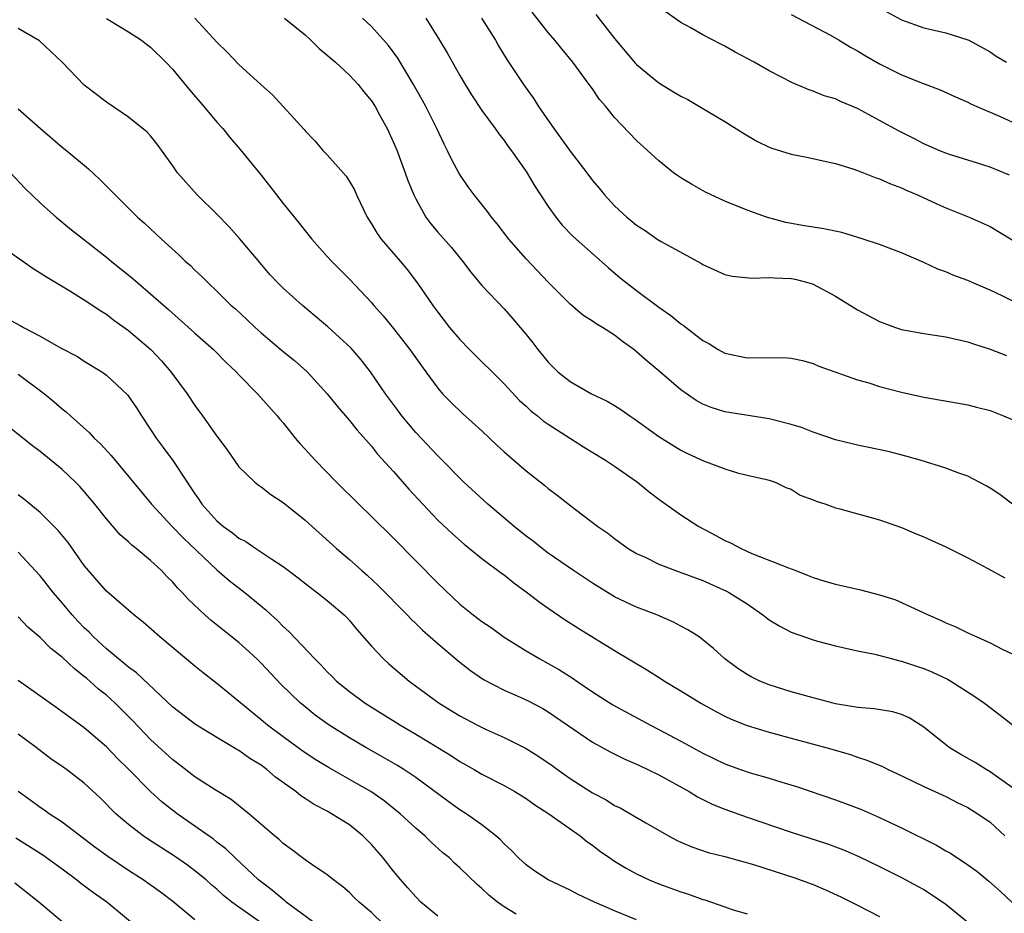
# Model space of a CAD drawing. Units: inches. Extents: x 2598000 to 2601000, y 1497000 to 1500000.
# Drawn here: x 2598767 to 2598856, y 1497186 to 1497267 of the extents above; entities that cross this region are included whole.
import ezdxf

# ---------------------------------------------------------------- set-up
doc = ezdxf.new("R2010")
doc.units = ezdxf.units.IN
doc.header["$MEASUREMENT"] = 0
doc.layers.add('LD25981497_2ft', color=254, linetype='Continuous')

msp = doc.modelspace()

# ---------------------------------------------------------------- linework, layer by layer
at = {"layer": 'LD25981497_2ft'}
for points, elevation in [([(2598858.591, 1497240.591), (2598856.16, 1497241.84), (2598855, 1497242.392), (2598853.545, 1497243), (2598853, 1497243.249), (2598851.713, 1497243.713), (2598851, 1497244.026), (2598850.267, 1497244.267), (2598849, 1497244.889), (2598847, 1497245.75), (2598845, 1497246.499), (2598843.527, 1497247), (2598841.587, 1497247.587), (2598839.939, 1497247.939), (2598838.21, 1497248.21), (2598836.518, 1497248.518), (2598834.776, 1497249), (2598833, 1497249.629), (2598831, 1497250.439), (2598829.249, 1497251.249), (2598827.971, 1497251.971), (2598827, 1497252.544), (2598826.351, 1497253), (2598825, 1497254.09), (2598823, 1497255.931), (2598821, 1497258), (2598820.202, 1497259), (2598819.635, 1497259.635), (2598819, 1497260.605), (2598818.722, 1497261), (2598817.23, 1497263), (2598816.218, 1497264.218), (2598815.603, 1497265), (2598815, 1497265.691), (2598813.536, 1497267.536)], 9440), ([(2598856.773, 1497252.773), (2598855, 1497253.505), (2598853.877, 1497253.877), (2598851.343, 1497254.657), (2598851, 1497254.774), (2598850.456, 1497255), (2598849, 1497255.632), (2598848.104, 1497256.104), (2598846.767, 1497256.767), (2598845, 1497257.745), (2598843, 1497258.821), (2598841.457, 1497259.457), (2598841, 1497259.687), (2598839.981, 1497259.981), (2598839, 1497260.39), (2598838.538, 1497260.538), (2598837.467, 1497261), (2598837.131, 1497261.131), (2598835, 1497262.229), (2598833.661, 1497263), (2598831.933, 1497263.933), (2598831, 1497264.469), (2598830.642, 1497264.641), (2598829, 1497265.502), (2598827.848, 1497266.152), (2598827, 1497266.602), (2598825.597, 1497267.597)], 9436), ([(2598845, 1497267.944), (2598847, 1497266.838), (2598849, 1497266.119), (2598851, 1497265.657), (2598853, 1497265.036), (2598853.073, 1497265), (2598855, 1497263.943), (2598855.565, 1497263.565), (2598856.499, 1497263)], 9432), ([(2598775, 1497266.952), (2598777, 1497265.772), (2598778.181, 1497265), (2598778.633, 1497264.633), (2598779, 1497264.363), (2598780.377, 1497263), (2598781, 1497262.345), (2598782.523, 1497260.523), (2598783.835, 1497259), (2598785, 1497257.595), (2598785.532, 1497257), (2598786.182, 1497256.182), (2598787.116, 1497255.116), (2598789, 1497252.787), (2598790.412, 1497251), (2598791, 1497250.231), (2598792.458, 1497248.458), (2598793, 1497247.744), (2598793.596, 1497247), (2598795, 1497245.44), (2598795.374, 1497245), (2598797, 1497243.38), (2598799, 1497241.275), (2598799.224, 1497241), (2598800.059, 1497240.059), (2598801, 1497238.897), (2598802.479, 1497237), (2598803.52, 1497235.52), (2598803.928, 1497235), (2598805, 1497233.507), (2598805.439, 1497233), (2598806.205, 1497232.205), (2598807.23, 1497231.23), (2598809, 1497229.653), (2598810.352, 1497228.352), (2598811, 1497227.758), (2598813, 1497226.032), (2598814.702, 1497224.702), (2598815, 1497224.442), (2598815.824, 1497223.825), (2598817.47, 1497222.53), (2598819.486, 1497221), (2598820.385, 1497220.385), (2598821, 1497219.896), (2598822.249, 1497219), (2598823, 1497218.558), (2598823.827, 1497218.173), (2598825, 1497217.592), (2598826.535, 1497217), (2598829, 1497216.118), (2598831.154, 1497215.153), (2598831.425, 1497215), (2598833, 1497213.995), (2598834.44, 1497213), (2598834.741, 1497212.741), (2598835, 1497212.547), (2598835.973, 1497211.973), (2598837, 1497211.423), (2598839, 1497210.732), (2598839.378, 1497210.623), (2598841, 1497210.19), (2598843, 1497209.729), (2598844.573, 1497209.427), (2598846.174, 1497209), (2598846.839, 1497208.838), (2598847, 1497208.815), (2598848.344, 1497208.344), (2598849, 1497208.138), (2598849.803, 1497207.803), (2598851.162, 1497207.162), (2598851.445, 1497207), (2598853.611, 1497205.612), (2598854.494, 1497205), (2598855, 1497204.597), (2598855.916, 1497203.915), (2598857.037, 1497203.037)], 9452), ([(2598783, 1497266.987), (2598785, 1497264.835), (2598785.919, 1497263.919), (2598787, 1497262.8), (2598789, 1497260.952), (2598790.051, 1497260.051), (2598792.912, 1497256.912), (2598793, 1497256.794), (2598793.881, 1497255.881), (2598794.63, 1497255), (2598795, 1497254.62), (2598796.694, 1497252.694), (2598797, 1497252.228), (2598797.448, 1497251.448), (2598797.644, 1497251), (2598798.616, 1497249), (2598799, 1497248.389), (2598799.513, 1497247.513), (2598799.876, 1497247), (2598801.607, 1497245), (2598802.241, 1497244.241), (2598803.179, 1497243), (2598804.539, 1497241), (2598805, 1497240.374), (2598806.066, 1497239), (2598807, 1497237.905), (2598807.873, 1497237), (2598811, 1497233.89), (2598812.406, 1497232.405), (2598813, 1497231.868), (2598813.443, 1497231.443), (2598814.024, 1497231), (2598814.555, 1497230.555), (2598815, 1497230.251), (2598818.19, 1497228.19), (2598820.176, 1497227), (2598821, 1497226.459), (2598823.085, 1497225), (2598824.13, 1497224.13), (2598825, 1497223.475), (2598827, 1497222.06), (2598828.633, 1497221), (2598830.162, 1497220.162), (2598831, 1497219.732), (2598831.507, 1497219.507), (2598832.472, 1497219), (2598833.443, 1497218.557), (2598836.744, 1497217.256), (2598837.43, 1497217), (2598838.549, 1497216.549), (2598839, 1497216.385), (2598840.052, 1497216.052), (2598841, 1497215.783), (2598843.267, 1497215.268), (2598845, 1497214.818), (2598846.37, 1497214.37), (2598847, 1497214.119), (2598849.396, 1497213), (2598850.508, 1497212.508), (2598851, 1497212.264), (2598851.899, 1497211.898), (2598853, 1497211.357), (2598853.258, 1497211.258), (2598855, 1497210.47), (2598856.106, 1497209.894), (2598857, 1497209.464)], 9450), ([(2598791.136, 1497267), (2598793, 1497265.49), (2598793.512, 1497265), (2598794.25, 1497264.25), (2598795, 1497263.66), (2598795.336, 1497263.336), (2598795.734, 1497263), (2598797, 1497261.849), (2598797.805, 1497261), (2598798.321, 1497260.321), (2598799, 1497259.514), (2598799.331, 1497259), (2598799.737, 1497258.263), (2598800.414, 1497257), (2598801, 1497255.757), (2598801.317, 1497255), (2598801.512, 1497254.488), (2598802.055, 1497253), (2598802.295, 1497252.295), (2598802.818, 1497251), (2598803, 1497250.635), (2598803.909, 1497249), (2598804.378, 1497248.378), (2598805, 1497247.633), (2598806.232, 1497246.232), (2598807.234, 1497245), (2598808.002, 1497244.002), (2598809, 1497242.801), (2598811, 1497240.68), (2598811.795, 1497239.795), (2598813, 1497238.372), (2598813.607, 1497237.607), (2598814.049, 1497237), (2598814.489, 1497236.489), (2598815, 1497235.85), (2598815.878, 1497235), (2598817, 1497234.105), (2598818.924, 1497233), (2598820.343, 1497232.343), (2598821, 1497231.941), (2598821.572, 1497231.572), (2598822.384, 1497231), (2598822.764, 1497230.765), (2598825, 1497229.144), (2598827, 1497227.891), (2598827.605, 1497227.604), (2598829.062, 1497226.938), (2598831, 1497226.217), (2598832.136, 1497225.863), (2598833, 1497225.646), (2598834.763, 1497225.237), (2598835, 1497225.176), (2598835.535, 1497225), (2598836.52, 1497224.52), (2598837, 1497224.357), (2598837.826, 1497223.826), (2598839, 1497223.411), (2598839.272, 1497223.271), (2598840.144, 1497223), (2598841, 1497222.683), (2598841.416, 1497222.584), (2598845, 1497221.586), (2598847, 1497220.9), (2598848.324, 1497220.324), (2598849, 1497220.059), (2598849.718, 1497219.719), (2598851, 1497219.163), (2598853, 1497218.162), (2598854.798, 1497217.202), (2598856.347, 1497216.347)], 9448), ([(2598859, 1497221.517), (2598855.875, 1497223.875), (2598855, 1497224.461), (2598854.665, 1497224.665), (2598853, 1497225.544), (2598852.19, 1497225.81), (2598851, 1497226.282), (2598848.666, 1497227), (2598847.371, 1497227.371), (2598845.769, 1497227.768), (2598843, 1497228.34), (2598841, 1497228.839), (2598839, 1497229.524), (2598837.936, 1497229.936), (2598837, 1497230.219), (2598835, 1497230.733), (2598831, 1497231.363), (2598829.755, 1497231.755), (2598829, 1497232.061), (2598828.385, 1497232.385), (2598827, 1497233.371), (2598825.049, 1497235.049), (2598823.954, 1497235.954), (2598823, 1497236.809), (2598822.756, 1497237), (2598821.728, 1497237.728), (2598821, 1497238.311), (2598819.916, 1497239), (2598819.337, 1497239.337), (2598819, 1497239.584), (2598818.12, 1497240.12), (2598817, 1497241.102), (2598815, 1497243.114), (2598813, 1497245.209), (2598811.423, 1497247), (2598810.377, 1497248.377), (2598809.857, 1497249), (2598809.503, 1497249.503), (2598808.286, 1497251), (2598807.744, 1497251.744), (2598806.934, 1497252.934), (2598806.243, 1497254.243), (2598805.894, 1497255), (2598805.584, 1497255.584), (2598804.908, 1497257), (2598803.915, 1497259), (2598803.598, 1497259.598), (2598802.805, 1497261), (2598801.374, 1497263.374), (2598800.536, 1497264.536), (2598799, 1497266.229), (2598798.184, 1497267)], 9446), ([(2598803.916, 1497267), (2598805.165, 1497265), (2598805.859, 1497263.859), (2598807, 1497261.81), (2598807.472, 1497261), (2598808.053, 1497260.053), (2598809, 1497258.63), (2598810.204, 1497257), (2598810.527, 1497256.527), (2598811, 1497255.936), (2598811.382, 1497255.382), (2598811.679, 1497255), (2598813, 1497253.117), (2598813.797, 1497251.797), (2598815, 1497249.964), (2598815.682, 1497249), (2598816.277, 1497248.277), (2598817.249, 1497247.249), (2598820.417, 1497244.417), (2598821.507, 1497243.507), (2598823, 1497242.353), (2598825, 1497240.846), (2598826.1, 1497240.1), (2598827, 1497239.338), (2598827.204, 1497239.204), (2598829, 1497237.828), (2598829.541, 1497237.541), (2598830.401, 1497237), (2598831, 1497236.668), (2598833, 1497236.261), (2598834.293, 1497236.293), (2598835, 1497236.269), (2598836.294, 1497236.294), (2598837, 1497236.225), (2598838.022, 1497236.022), (2598839, 1497235.751), (2598839.513, 1497235.513), (2598843, 1497234.26), (2598844.018, 1497233.982), (2598845, 1497233.666), (2598847, 1497233.155), (2598849, 1497232.701), (2598852.141, 1497232.141), (2598853, 1497232.007), (2598853.783, 1497231.783), (2598855, 1497231.475), (2598856.228, 1497231), (2598857, 1497230.67)], 9444), ([(2598808.951, 1497267), (2598810.234, 1497265), (2598810.507, 1497264.507), (2598811.266, 1497263.266), (2598812.753, 1497261), (2598813.691, 1497259.691), (2598814.114, 1497259), (2598815.502, 1497257), (2598816.151, 1497256.151), (2598817, 1497254.946), (2598818.487, 1497253), (2598819, 1497252.298), (2598819.598, 1497251.598), (2598820.083, 1497251), (2598821, 1497250.015), (2598822.113, 1497249), (2598822.608, 1497248.608), (2598823, 1497248.262), (2598823.769, 1497247.769), (2598824.85, 1497247), (2598825.229, 1497246.771), (2598828.814, 1497244.813), (2598829, 1497244.695), (2598831, 1497243.809), (2598831.657, 1497243.657), (2598833.455, 1497243.454), (2598835, 1497243.533), (2598835.489, 1497243.489), (2598837, 1497243.438), (2598837.369, 1497243.369), (2598838.714, 1497243), (2598839, 1497242.909), (2598841, 1497241.835), (2598843, 1497240.597), (2598845, 1497239.536), (2598846.445, 1497239), (2598847, 1497238.818), (2598849, 1497238.45), (2598851, 1497238.152), (2598853, 1497237.69), (2598853.511, 1497237.511), (2598855, 1497237.044), (2598856.478, 1497236.478)], 9442), ([(2598819.315, 1497267.315), (2598821, 1497265.149), (2598822.907, 1497262.907), (2598823, 1497262.812), (2598825, 1497261.139), (2598826.341, 1497260.341), (2598827, 1497259.925), (2598827.626, 1497259.626), (2598828.706, 1497259), (2598831, 1497257.634), (2598832.613, 1497256.614), (2598833.877, 1497255.877), (2598835, 1497255.325), (2598835.232, 1497255.232), (2598837, 1497254.695), (2598838.425, 1497254.425), (2598839.903, 1497254.097), (2598841, 1497253.83), (2598842.684, 1497253.316), (2598843.544, 1497253), (2598844.588, 1497252.588), (2598845, 1497252.471), (2598845.991, 1497251.992), (2598847, 1497251.639), (2598847.423, 1497251.423), (2598848.443, 1497251), (2598850.185, 1497250.185), (2598851, 1497249.839), (2598853.115, 1497249), (2598855, 1497248.151), (2598857, 1497246.948)], 9438), ([(2598837, 1497267.326), (2598840.544, 1497265.457), (2598841.345, 1497265), (2598842.374, 1497264.374), (2598843, 1497264.045), (2598843.649, 1497263.649), (2598845, 1497262.876), (2598847, 1497261.864), (2598848.888, 1497261.112), (2598850.498, 1497260.498), (2598851.869, 1497259.869), (2598853, 1497259.393), (2598853.254, 1497259.254), (2598853.811, 1497259), (2598855.872, 1497258.128), (2598859, 1497256.683)], 9434), ([(2598857, 1497197.364), (2598855.767, 1497198.233), (2598855, 1497198.796), (2598854.641, 1497199), (2598853.645, 1497199.645), (2598852.361, 1497200.361), (2598851.293, 1497201), (2598849, 1497202.823), (2598847.673, 1497203.673), (2598847, 1497203.965), (2598846.215, 1497204.215), (2598844.501, 1497204.501), (2598843, 1497204.619), (2598842.684, 1497204.684), (2598841, 1497204.95), (2598840.793, 1497205), (2598839, 1497205.47), (2598837, 1497206.037), (2598835, 1497206.664), (2598834.164, 1497207), (2598833.381, 1497207.381), (2598833, 1497207.608), (2598832.154, 1497208.154), (2598830.98, 1497209), (2598829.956, 1497209.956), (2598829, 1497210.741), (2598828.656, 1497211), (2598827.653, 1497211.653), (2598827, 1497211.979), (2598826.344, 1497212.345), (2598824.819, 1497213), (2598823, 1497213.685), (2598821, 1497214.618), (2598819, 1497215.849), (2598817.287, 1497217), (2598815, 1497218.592), (2598814.451, 1497219), (2598813.652, 1497219.652), (2598813, 1497220.128), (2598811.91, 1497221), (2598809.546, 1497223), (2598807.373, 1497225), (2598805.2, 1497227.199), (2598805, 1497227.375), (2598803, 1497229.494), (2598801.757, 1497231), (2598801.443, 1497231.443), (2598800.282, 1497233), (2598798.904, 1497235), (2598798.075, 1497236.075), (2598797.145, 1497237.145), (2598795.061, 1497239.061), (2598792.741, 1497241), (2598791, 1497242.559), (2598790.551, 1497243), (2598789.808, 1497243.808), (2598788.877, 1497244.877), (2598787.06, 1497247.06), (2598786.116, 1497248.116), (2598785, 1497249.26), (2598783.205, 1497251), (2598781.441, 1497253), (2598781, 1497253.643), (2598779.598, 1497255.597), (2598779, 1497256.341), (2598778.69, 1497256.69), (2598777, 1497258.045), (2598775, 1497259.387), (2598774.098, 1497260.098), (2598773, 1497260.925), (2598770.996, 1497263), (2598769.98, 1497263.98), (2598768.947, 1497264.947), (2598767, 1497266.07)], 9454), ([(2598767, 1497258.79), (2598769.023, 1497257), (2598771, 1497255.325), (2598771.415, 1497255), (2598773.369, 1497253.369), (2598774.405, 1497252.405), (2598775.41, 1497251.409), (2598775.786, 1497251), (2598777.808, 1497249), (2598778.44, 1497248.44), (2598779.973, 1497247), (2598781.567, 1497245.567), (2598782.133, 1497245), (2598782.598, 1497244.598), (2598783, 1497244.194), (2598783.625, 1497243.625), (2598784.23, 1497243), (2598785, 1497242.283), (2598786.307, 1497241), (2598786.678, 1497240.678), (2598787.719, 1497239.719), (2598788.462, 1497239), (2598789, 1497238.506), (2598791, 1497236.824), (2598792.016, 1497236.016), (2598793.187, 1497235), (2598795, 1497233.011), (2598795.881, 1497231.881), (2598797, 1497230.599), (2598797.702, 1497229.702), (2598799, 1497228.262), (2598799.552, 1497227.552), (2598801, 1497225.96), (2598802.373, 1497224.373), (2598803.633, 1497223), (2598805, 1497221.566), (2598806.319, 1497220.319), (2598807.383, 1497219.383), (2598807.883, 1497219), (2598809, 1497218.097), (2598810.767, 1497216.768), (2598811, 1497216.609), (2598811.884, 1497215.884), (2598813.13, 1497215), (2598814.173, 1497214.173), (2598815, 1497213.589), (2598816.547, 1497212.547), (2598817.766, 1497211.766), (2598821, 1497209.768), (2598823.996, 1497207.996), (2598825.212, 1497207.212), (2598825.514, 1497207), (2598827, 1497206.116), (2598828.82, 1497205), (2598830.227, 1497204.227), (2598831, 1497203.826), (2598831.565, 1497203.564), (2598833, 1497202.979), (2598835, 1497202.368), (2598837, 1497201.848), (2598840.123, 1497201), (2598842.353, 1497200.353), (2598843, 1497200.113), (2598843.857, 1497199.857), (2598845.259, 1497199.259), (2598845.767, 1497199), (2598846.617, 1497198.617), (2598848.083, 1497197.917), (2598849, 1497197.461), (2598851, 1497196.544), (2598852.018, 1497196.018), (2598853, 1497195.557), (2598853.884, 1497195), (2598855, 1497194.221), (2598856.348, 1497193)], 9456), ([(2598766.318, 1497253), (2598767.622, 1497251.622), (2598769, 1497250.284), (2598769.67, 1497249.67), (2598770.439, 1497249), (2598771.85, 1497247.849), (2598772.912, 1497247), (2598775, 1497245.375), (2598775.445, 1497245), (2598777.417, 1497243.417), (2598777.881, 1497243), (2598779, 1497242.054), (2598780.625, 1497240.625), (2598783, 1497238.478), (2598784.699, 1497237), (2598785.843, 1497235.843), (2598786.736, 1497235), (2598787, 1497234.713), (2598788.685, 1497233), (2598790.472, 1497231), (2598790.701, 1497230.701), (2598791, 1497230.359), (2598792.09, 1497229), (2598792.505, 1497228.505), (2598793, 1497227.986), (2598793.887, 1497227), (2598795.832, 1497225), (2598797.853, 1497223), (2598799, 1497221.91), (2598801, 1497219.938), (2598805, 1497215.854), (2598807, 1497213.971), (2598808.204, 1497213), (2598809, 1497212.384), (2598809.835, 1497211.835), (2598811, 1497210.972), (2598813, 1497209.724), (2598814.231, 1497209), (2598815, 1497208.602), (2598816.031, 1497208.03), (2598817.246, 1497207.246), (2598817.58, 1497207), (2598819, 1497206.027), (2598820.846, 1497204.846), (2598824.268, 1497203), (2598825, 1497202.63), (2598827, 1497201.563), (2598829, 1497200.475), (2598831, 1497199.512), (2598832.412, 1497199), (2598833.299, 1497198.701), (2598835, 1497198.219), (2598836.139, 1497197.861), (2598837.468, 1497197.468), (2598841, 1497196.256), (2598841.921, 1497195.921), (2598843.367, 1497195.367), (2598845, 1497194.658), (2598847, 1497193.712), (2598850.143, 1497192.144), (2598851, 1497191.636), (2598851.417, 1497191.417), (2598853, 1497190.361), (2598853.793, 1497189.793), (2598854.892, 1497188.892), (2598855.955, 1497187.955), (2598857, 1497186.968)], 9458), ([(2598766.01, 1497246.01), (2598767.425, 1497245), (2598768.354, 1497244.354), (2598769, 1497243.962), (2598769.579, 1497243.579), (2598771.687, 1497242.313), (2598773, 1497241.503), (2598774.496, 1497240.496), (2598775, 1497240.208), (2598775.679, 1497239.679), (2598777, 1497238.718), (2598779.008, 1497237), (2598779.985, 1497235.985), (2598780.843, 1497235), (2598782.314, 1497233), (2598783, 1497231.939), (2598783.71, 1497231), (2598785, 1497229.176), (2598785.92, 1497227.92), (2598787, 1497226.392), (2598788.435, 1497225), (2598788.749, 1497224.749), (2598789, 1497224.58), (2598789.885, 1497223.885), (2598791, 1497223.172), (2598793, 1497221.561), (2598795.844, 1497219), (2598797, 1497218.007), (2598798.126, 1497217), (2598798.599, 1497216.599), (2598799.636, 1497215.636), (2598802.229, 1497213), (2598802.598, 1497212.598), (2598803, 1497212.227), (2598803.613, 1497211.613), (2598805, 1497210.392), (2598806.834, 1497208.834), (2598807.952, 1497207.952), (2598809.142, 1497207.142), (2598811, 1497206.175), (2598812.456, 1497205.544), (2598813.199, 1497205.199), (2598814.512, 1497204.512), (2598815, 1497204.224), (2598819, 1497201.466), (2598820.594, 1497200.594), (2598821.931, 1497199.931), (2598823, 1497199.484), (2598823.32, 1497199.32), (2598824.018, 1497199), (2598825, 1497198.507), (2598827.765, 1497197), (2598828.523, 1497196.522), (2598829.858, 1497195.858), (2598831, 1497195.401), (2598833, 1497194.691), (2598837, 1497193.326), (2598840.28, 1497192.28), (2598841.733, 1497191.732), (2598843.128, 1497191.128), (2598845, 1497190.225), (2598847, 1497189.228), (2598848.448, 1497188.448), (2598849, 1497188.134), (2598849.7, 1497187.7), (2598850.738, 1497187), (2598851, 1497186.819), (2598853, 1497185.174)], 9460), ([(2598765.89, 1497239.89), (2598767.183, 1497239.182), (2598767.488, 1497239), (2598769, 1497238.212), (2598770.841, 1497237.159), (2598772.371, 1497236.371), (2598773, 1497235.952), (2598774.576, 1497235), (2598775, 1497234.695), (2598776.918, 1497232.918), (2598777.72, 1497231.72), (2598778.164, 1497231), (2598779, 1497229.775), (2598779.492, 1497229), (2598780.148, 1497228.148), (2598781, 1497226.969), (2598782.297, 1497225), (2598782.594, 1497224.593), (2598783, 1497223.95), (2598783.399, 1497223.399), (2598783.649, 1497223), (2598785, 1497221.507), (2598785.597, 1497221), (2598786.422, 1497220.422), (2598787, 1497219.946), (2598787.631, 1497219.631), (2598788.523, 1497219), (2598789.966, 1497218.034), (2598791, 1497217.371), (2598792.355, 1497216.355), (2598793.464, 1497215.464), (2598794.097, 1497215), (2598795, 1497214.29), (2598796.512, 1497213), (2598796.753, 1497212.753), (2598797, 1497212.492), (2598797.677, 1497211.677), (2598799, 1497210.152), (2598800.078, 1497209), (2598800.557, 1497208.557), (2598802.412, 1497207), (2598805.141, 1497205), (2598807, 1497203.855), (2598808.606, 1497203), (2598809.375, 1497202.624), (2598811, 1497201.899), (2598813, 1497200.887), (2598814.162, 1497200.162), (2598815.353, 1497199.353), (2598815.826, 1497199), (2598817, 1497198.181), (2598819, 1497196.894), (2598820.249, 1497196.249), (2598821, 1497195.754), (2598821.514, 1497195.515), (2598823.831, 1497194.169), (2598825.885, 1497193), (2598826.614, 1497192.614), (2598827, 1497192.429), (2598827.999, 1497191.999), (2598829.491, 1497191.492), (2598831, 1497191.12), (2598833.6, 1497190.4), (2598837.231, 1497189.231), (2598839, 1497188.577), (2598840.111, 1497188.11), (2598841.478, 1497187.478), (2598843, 1497186.721), (2598845, 1497185.684)], 9462), ([(2598767, 1497234.771), (2598769.391, 1497233), (2598770.272, 1497232.273), (2598771, 1497231.646), (2598771.367, 1497231.367), (2598771.753, 1497231), (2598773.475, 1497229.474), (2598773.893, 1497229), (2598774.462, 1497228.462), (2598775.428, 1497227.428), (2598779.07, 1497223), (2598780.948, 1497221), (2598781.956, 1497219.956), (2598785, 1497217.082), (2598786.117, 1497216.116), (2598787.564, 1497215), (2598789.445, 1497213.445), (2598789.908, 1497213), (2598790.483, 1497212.483), (2598791, 1497211.936), (2598791.503, 1497211.503), (2598793.876, 1497209), (2598794.451, 1497208.451), (2598795, 1497207.838), (2598795.427, 1497207.427), (2598795.839, 1497207), (2598797, 1497206.054), (2598798.417, 1497205), (2598801.617, 1497203), (2598803, 1497202.196), (2598804.991, 1497200.992), (2598806.234, 1497200.234), (2598807, 1497199.731), (2598808.309, 1497199), (2598809, 1497198.59), (2598811, 1497197.546), (2598811.99, 1497197), (2598812.622, 1497196.622), (2598813, 1497196.375), (2598813.796, 1497195.796), (2598815.064, 1497195), (2598817, 1497193.614), (2598817.884, 1497193), (2598818.497, 1497192.497), (2598819, 1497192.16), (2598819.648, 1497191.648), (2598820.575, 1497191), (2598821, 1497190.71), (2598822.061, 1497190.061), (2598823, 1497189.55), (2598824.128, 1497189), (2598825, 1497188.636), (2598827, 1497187.916), (2598827.709, 1497187.709), (2598829, 1497187.236), (2598829.191, 1497187.191), (2598831, 1497186.557), (2598831.662, 1497186.338), (2598833, 1497185.95)], 9464), ([(2598823, 1497185.406), (2598821, 1497186.216), (2598819.191, 1497187), (2598817.699, 1497187.699), (2598817, 1497188.071), (2598815, 1497189.006), (2598813.803, 1497189.804), (2598813, 1497190.361), (2598812.307, 1497191), (2598811.67, 1497191.669), (2598811, 1497192.272), (2598810.65, 1497192.65), (2598810.256, 1497193), (2598809, 1497193.977), (2598807.562, 1497195), (2598807, 1497195.358), (2598806.035, 1497196.036), (2598803, 1497198.261), (2598801.919, 1497199), (2598801.358, 1497199.357), (2598800.096, 1497200.096), (2598798.493, 1497201), (2598797, 1497201.864), (2598795.168, 1497203), (2598793.91, 1497203.91), (2598792.805, 1497204.806), (2598792.582, 1497205), (2598790.764, 1497206.764), (2598789, 1497208.627), (2598788.616, 1497209), (2598787, 1497210.492), (2598784.483, 1497212.483), (2598783.901, 1497213), (2598782.4, 1497214.4), (2598781.882, 1497215), (2598781.441, 1497215.441), (2598781, 1497215.965), (2598780.475, 1497216.476), (2598779.99, 1497217), (2598779, 1497217.916), (2598777.689, 1497219), (2598777.299, 1497219.299), (2598777, 1497219.596), (2598776.247, 1497220.247), (2598775, 1497221.697), (2598773.951, 1497223), (2598773, 1497224.145), (2598772.596, 1497224.596), (2598772.196, 1497225), (2598771, 1497226.141), (2598769, 1497227.771), (2598768.299, 1497228.299), (2598766.086, 1497230.086)], 9466), ([(2598812.09, 1497185.91), (2598811, 1497186.57), (2598810.416, 1497187), (2598809.625, 1497187.626), (2598809, 1497188.242), (2598808.581, 1497188.581), (2598807, 1497190.112), (2598806.529, 1497190.529), (2598806.055, 1497191), (2598805.471, 1497191.471), (2598804.409, 1497192.409), (2598803.816, 1497193), (2598803, 1497193.679), (2598801.593, 1497195), (2598800.153, 1497196.153), (2598798.935, 1497197), (2598797.713, 1497197.713), (2598795.164, 1497199.164), (2598793.914, 1497199.914), (2598792.706, 1497200.706), (2598791, 1497201.942), (2598789.585, 1497203), (2598789, 1497203.502), (2598787.173, 1497205), (2598787, 1497205.163), (2598785, 1497206.795), (2598783.755, 1497207.755), (2598783, 1497208.362), (2598779.823, 1497211), (2598778.334, 1497212.334), (2598777.49, 1497213), (2598775, 1497215.141), (2598774.144, 1497216.144), (2598773.374, 1497217), (2598773, 1497217.457), (2598771.528, 1497219.528), (2598770.632, 1497220.632), (2598769, 1497222.255), (2598767.501, 1497223.501), (2598767, 1497223.853)], 9468), ([(2598805, 1497185.726), (2598803.467, 1497187), (2598803, 1497187.46), (2598802.295, 1497188.294), (2598801.656, 1497189), (2598801, 1497189.796), (2598800.047, 1497191), (2598799, 1497192.22), (2598798.227, 1497193), (2598797, 1497193.98), (2598795.384, 1497195), (2598795, 1497195.215), (2598793.82, 1497195.819), (2598793, 1497196.37), (2598792.61, 1497196.61), (2598792.139, 1497197), (2598790.304, 1497198.303), (2598789.518, 1497199), (2598789, 1497199.379), (2598787.991, 1497199.991), (2598787, 1497200.714), (2598786.81, 1497200.81), (2598785, 1497201.887), (2598783.059, 1497203.059), (2598781, 1497204.637), (2598777.737, 1497207.737), (2598777, 1497208.258), (2598776.604, 1497208.604), (2598776.095, 1497209), (2598775, 1497209.915), (2598773.828, 1497211), (2598773.43, 1497211.43), (2598773, 1497211.822), (2598772.42, 1497212.42), (2598771.888, 1497213), (2598771, 1497214.068), (2598770.195, 1497215), (2598769.678, 1497215.678), (2598769, 1497216.52), (2598767, 1497218.675)], 9470), ([(2598800.092, 1497185), (2598799, 1497186.058), (2598797.88, 1497187), (2598797.426, 1497187.426), (2598797, 1497187.87), (2598796.39, 1497188.39), (2598795.552, 1497189), (2598795, 1497189.46), (2598793.595, 1497190.405), (2598793, 1497190.825), (2598791.76, 1497191.76), (2598791, 1497192.304), (2598790.655, 1497192.654), (2598790.228, 1497193), (2598787.886, 1497195), (2598786.291, 1497196.291), (2598784.849, 1497197.151), (2598783, 1497198.336), (2598781.503, 1497199.503), (2598781, 1497199.87), (2598779, 1497201.722), (2598777.402, 1497203.402), (2598775.803, 1497205), (2598775, 1497205.721), (2598774.28, 1497206.28), (2598773.493, 1497207), (2598773.221, 1497207.221), (2598773, 1497207.425), (2598772.1, 1497208.101), (2598771, 1497209.18), (2598769.964, 1497209.964), (2598769, 1497210.949), (2598767.89, 1497211.89), (2598767, 1497212.826)], 9472), ([(2598794.568, 1497184.568), (2598791.285, 1497187), (2598791.136, 1497187.136), (2598791, 1497187.218), (2598790.045, 1497188.045), (2598789, 1497188.818), (2598788.783, 1497189), (2598786.648, 1497191), (2598785.813, 1497191.813), (2598785, 1497192.423), (2598784.683, 1497192.683), (2598783, 1497193.884), (2598781.395, 1497195), (2598780.049, 1497196.049), (2598779, 1497197.002), (2598777, 1497199.036), (2598776.006, 1497200.006), (2598775, 1497201.044), (2598773, 1497202.758), (2598770.553, 1497204.553), (2598767, 1497207.062)], 9474), ([(2598789, 1497185.114), (2598787, 1497186.529), (2598786.365, 1497187), (2598785.607, 1497187.607), (2598785, 1497188.157), (2598784.536, 1497188.536), (2598784.02, 1497189), (2598783, 1497189.842), (2598782.335, 1497190.335), (2598781.16, 1497191.16), (2598778.722, 1497192.721), (2598778.316, 1497193), (2598777, 1497194.019), (2598775.852, 1497195), (2598775.418, 1497195.418), (2598775, 1497195.862), (2598774.422, 1497196.422), (2598773, 1497197.754), (2598771.376, 1497199), (2598771, 1497199.277), (2598769.976, 1497199.976), (2598768.646, 1497201), (2598767, 1497202.211)], 9476), ([(2598783, 1497185.378), (2598781, 1497187.059), (2598779.883, 1497187.883), (2598778.34, 1497189), (2598777, 1497189.858), (2598775.114, 1497191.114), (2598773.966, 1497191.966), (2598771, 1497194.244), (2598769.813, 1497195), (2598769.34, 1497195.339), (2598769, 1497195.555), (2598768.172, 1497196.172), (2598767.003, 1497197)], 9478), ([(2598779.842, 1497183), (2598775.027, 1497187), (2598773.839, 1497187.839), (2598772.686, 1497188.686), (2598772.304, 1497189), (2598771, 1497189.977), (2598769.248, 1497191.248), (2598766.786, 1497192.786)], 9480), ([(2598771, 1497185.217), (2598768.896, 1497187), (2598766.712, 1497188.712)], 9482)]:
    msp.add_lwpolyline(points, dxfattribs=dict(at, elevation=elevation))

doc.saveas('drawing.dxf')
